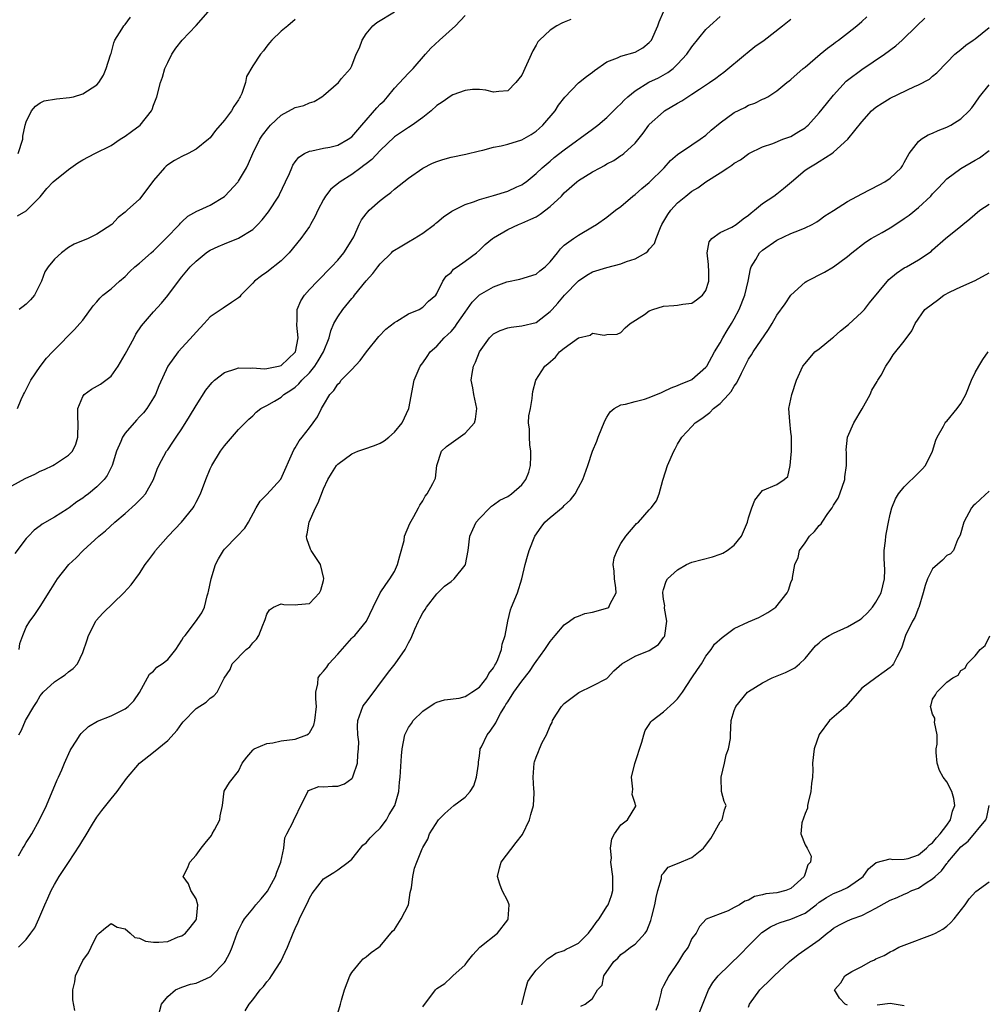
# Model space of a CAD drawing. Units: inches. Extents: x 2553000 to 2556000, y 1524000 to 1527000.
# Drawn here: x 2553336 to 2553473, y 1525531 to 1525670 of the extents above; entities that cross this region are included whole.
import ezdxf

# ---------------------------------------------------------------- set-up
doc = ezdxf.new("R2010")
doc.units = ezdxf.units.IN
doc.header["$MEASUREMENT"] = 0
doc.layers.add('LD25531524_2ft', color=254, linetype='Continuous')

msp = doc.modelspace()

# ---------------------------------------------------------------- linework, layer by layer
at = {"layer": 'LD25531524_2ft'}
for points, elevation in [([(2553335, 1525604.12), (2553336.86, 1525605.14), (2553338.23, 1525605.77), (2553339, 1525606.16), (2553339.6, 1525606.4), (2553340.8, 1525607), (2553341, 1525607.11), (2553343, 1525608.43), (2553343.56, 1525609), (2553344.02, 1525609.98), (2553344.34, 1525611), (2553344.36, 1525613), (2553344.31, 1525613.69), (2553344.34, 1525615), (2553345, 1525616.72), (2553345.19, 1525617), (2553346.26, 1525617.74), (2553347.54, 1525618.46), (2553349, 1525619.57), (2553349.99, 1525621), (2553351, 1525622.68), (2553352.27, 1525625), (2553352.51, 1525625.49), (2553353.32, 1525626.68), (2553355, 1525628.65), (2553356.12, 1525629.88), (2553357, 1525630.95), (2553358.51, 1525633), (2553359, 1525633.62), (2553360.18, 1525635), (2553361, 1525635.83), (2553362.44, 1525637), (2553362.77, 1525637.23), (2553363, 1525637.36), (2553364.12, 1525637.88), (2553365, 1525638.26), (2553367, 1525639.04), (2553369, 1525640.29), (2553369.73, 1525641), (2553370.34, 1525641.66), (2553371.23, 1525642.77), (2553372.69, 1525645), (2553372.8, 1525645.2), (2553373.65, 1525647), (2553374.18, 1525648.18), (2553374.51, 1525649), (2553374.66, 1525649.34), (2553375, 1525649.82), (2553375.5, 1525650.5), (2553376.33, 1525651), (2553377, 1525651.34), (2553377.36, 1525651.36), (2553379, 1525651.73), (2553379.9, 1525651.9), (2553381, 1525652.18), (2553382.48, 1525653), (2553383, 1525653.37), (2553384.43, 1525655), (2553386.54, 1525657.46), (2553387, 1525657.94), (2553387.55, 1525658.45), (2553388.02, 1525659), (2553389, 1525660.21), (2553391, 1525662.35), (2553391.67, 1525663), (2553393.42, 1525665), (2553394.14, 1525665.86), (2553395.37, 1525667), (2553397.63, 1525669), (2553399, 1525670.47)], 8704), ([(2553335.8, 1525642.2), (2553337, 1525642.91), (2553339, 1525644.9), (2553339.96, 1525646.04), (2553340.84, 1525647), (2553343, 1525648.76), (2553344.31, 1525649.69), (2553345, 1525650.11), (2553346.74, 1525651), (2553349, 1525652.11), (2553350.29, 1525653), (2553351, 1525653.46), (2553351.91, 1525654.09), (2553353.1, 1525655), (2553354.72, 1525657), (2553354.81, 1525657.19), (2553355, 1525657.8), (2553355.48, 1525659), (2553356.01, 1525661), (2553356.25, 1525661.75), (2553356.62, 1525663), (2553357, 1525663.85), (2553357.57, 1525665), (2553358.16, 1525665.84), (2553359.03, 1525667), (2553361, 1525669.08), (2553362.7, 1525671)], 8710), ([(2553335.8, 1525615), (2553336.31, 1525616.31), (2553336.66, 1525617), (2553336.79, 1525617.21), (2553337.66, 1525619), (2553339, 1525620.97), (2553339.88, 1525622.12), (2553340.74, 1525623), (2553341, 1525623.31), (2553343.85, 1525626.15), (2553344.61, 1525627), (2553345, 1525627.49), (2553346.49, 1525629.51), (2553347, 1525630.06), (2553347.4, 1525630.6), (2553347.83, 1525631), (2553349, 1525631.92), (2553350.21, 1525633), (2553351, 1525633.67), (2553351.66, 1525634.34), (2553352.37, 1525635), (2553353, 1525635.52), (2553354.65, 1525637), (2553355, 1525637.29), (2553356.74, 1525639), (2553358.67, 1525641), (2553358.82, 1525641.18), (2553359, 1525641.37), (2553359.86, 1525642.14), (2553361.13, 1525642.87), (2553361.47, 1525643), (2553363, 1525643.72), (2553365, 1525644.95), (2553365.06, 1525645), (2553366.93, 1525647), (2553367, 1525647.09), (2553368.13, 1525649), (2553368.42, 1525649.57), (2553369.02, 1525651), (2553370.02, 1525653), (2553370.41, 1525653.59), (2553371.28, 1525654.72), (2553371.54, 1525655), (2553373, 1525656.39), (2553375, 1525657.48), (2553376.21, 1525657.79), (2553377, 1525658.17), (2553377.68, 1525658.32), (2553378.76, 1525659), (2553379, 1525659.17), (2553381.1, 1525661), (2553381.56, 1525661.56), (2553382.81, 1525663), (2553383, 1525663.38), (2553383.63, 1525665), (2553384.08, 1525665.92), (2553384.44, 1525667), (2553385, 1525667.89), (2553385.98, 1525669), (2553386.52, 1525669.48), (2553389, 1525670.97)], 8706), ([(2553335.91, 1525651), (2553336.57, 1525653), (2553336.57, 1525653.43), (2553336.86, 1525655), (2553337, 1525655.49), (2553337.79, 1525657), (2553338.32, 1525657.68), (2553339, 1525658.16), (2553339.58, 1525658.42), (2553341.29, 1525658.71), (2553343.12, 1525658.88), (2553343.69, 1525659), (2553345, 1525659.42), (2553347, 1525660.67), (2553347.29, 1525661), (2553347.93, 1525662.07), (2553348.34, 1525663), (2553348.93, 1525664.93), (2553349, 1525665.11), (2553349.4, 1525666.6), (2553349.56, 1525667), (2553350.55, 1525668.55), (2553350.81, 1525669), (2553351, 1525669.21), (2553351.76, 1525670.24)], 8712), ([(2553335.92, 1525539), (2553337, 1525540.09), (2553337.7, 1525541), (2553338.24, 1525541.76), (2553338.82, 1525543), (2553339.65, 1525545), (2553340.07, 1525545.93), (2553340.53, 1525547), (2553341, 1525547.85), (2553341.69, 1525549), (2553343.01, 1525550.99), (2553344.59, 1525553.41), (2553345, 1525554.14), (2553345.35, 1525554.65), (2553346.38, 1525556.38), (2553347, 1525557.37), (2553347.69, 1525558.31), (2553349, 1525559.97), (2553349.88, 1525561), (2553350.34, 1525561.66), (2553351.19, 1525562.81), (2553353.02, 1525565), (2553355, 1525566.52), (2553357, 1525568.16), (2553358.34, 1525569.66), (2553359, 1525570.6), (2553359.18, 1525570.82), (2553361, 1525572.68), (2553362.43, 1525573.57), (2553363, 1525574.14), (2553363.51, 1525574.49), (2553363.97, 1525575), (2553364.97, 1525576.97), (2553365.8, 1525578.2), (2553366.11, 1525579), (2553368.08, 1525581), (2553368.6, 1525581.4), (2553369, 1525581.96), (2553369.53, 1525582.47), (2553369.88, 1525583), (2553370.43, 1525584.43), (2553370.69, 1525585), (2553370.75, 1525585.26), (2553371, 1525586.01), (2553371.37, 1525586.63), (2553371.96, 1525587), (2553373, 1525587.45), (2553373.38, 1525587.37), (2553375, 1525587.3), (2553375.39, 1525587.39), (2553377, 1525587.5), (2553378.42, 1525589), (2553378.62, 1525589.38), (2553379, 1525590.75), (2553379.06, 1525591.06), (2553378.57, 1525593), (2553377.25, 1525595), (2553377.17, 1525595.17), (2553376.63, 1525596.63), (2553376.59, 1525597), (2553376.68, 1525597.32), (2553376.96, 1525599), (2553377.89, 1525601), (2553378.27, 1525601.73), (2553379, 1525603.71), (2553379.61, 1525605), (2553380.15, 1525605.85), (2553380.84, 1525607), (2553381, 1525607.17), (2553383, 1525608.65), (2553383.85, 1525609), (2553384.7, 1525609.3), (2553386.2, 1525609.8), (2553387, 1525610.11), (2553387.56, 1525610.44), (2553388.23, 1525611), (2553389, 1525611.7), (2553390.09, 1525613), (2553391.06, 1525615), (2553391.8, 1525619), (2553392.64, 1525621), (2553393, 1525621.48), (2553393.62, 1525622.38), (2553394.07, 1525623), (2553395, 1525623.82), (2553396.05, 1525625), (2553396.56, 1525625.44), (2553397, 1525625.87), (2553397.52, 1525626.48), (2553397.86, 1525627), (2553399, 1525628.63), (2553399.99, 1525630.01), (2553401, 1525631.07), (2553403, 1525632.2), (2553404.9, 1525632.9), (2553406.73, 1525633.27), (2553409, 1525633.99), (2553409.55, 1525634.45), (2553410.31, 1525635), (2553411, 1525635.7), (2553412.03, 1525637), (2553412.45, 1525637.55), (2553413, 1525638.05), (2553414.3, 1525639), (2553415, 1525639.49), (2553417, 1525640.66), (2553417.54, 1525641), (2553419, 1525642.01), (2553420.24, 1525643), (2553421, 1525643.54), (2553422.69, 1525645), (2553423, 1525645.22), (2553423.95, 1525646.05), (2553425, 1525646.92), (2553427.09, 1525649), (2553428.01, 1525649.99), (2553429, 1525650.88), (2553431, 1525652.24), (2553432.18, 1525653), (2553433, 1525653.61), (2553433.71, 1525654.29), (2553435, 1525655.32), (2553437, 1525656.77), (2553438.5, 1525657.5), (2553439, 1525657.8), (2553439.91, 1525658.09), (2553441, 1525658.67), (2553441.24, 1525658.76), (2553441.71, 1525659), (2553443, 1525659.84), (2553444.39, 1525661), (2553444.75, 1525661.25), (2553445, 1525661.45), (2553446.73, 1525663), (2553447, 1525663.2), (2553449.1, 1525665), (2553450.14, 1525665.86), (2553451, 1525666.46), (2553451.3, 1525666.7), (2553451.72, 1525667), (2553453, 1525667.97), (2553454.29, 1525669), (2553455, 1525669.64), (2553455.7, 1525670.3)], 8694), ([(2553335.99, 1525569), (2553336.36, 1525569.64), (2553336.93, 1525571), (2553338.1, 1525573), (2553338.46, 1525573.54), (2553339, 1525574.5), (2553339.22, 1525574.78), (2553339.44, 1525575), (2553341, 1525576.46), (2553341.89, 1525577), (2553342.54, 1525577.46), (2553343, 1525577.86), (2553343.66, 1525578.34), (2553344.26, 1525579), (2553345, 1525580.58), (2553345.63, 1525582.37), (2553345.81, 1525583), (2553346.84, 1525585), (2553346.9, 1525585.1), (2553347.84, 1525586.16), (2553350.83, 1525589), (2553351.87, 1525590.13), (2553353, 1525591.75), (2553353.8, 1525593), (2553354.34, 1525593.66), (2553355.18, 1525594.82), (2553355.29, 1525595), (2553357.09, 1525597), (2553358.95, 1525599), (2553360.58, 1525601), (2553360.74, 1525601.26), (2553361, 1525601.81), (2553361.64, 1525603), (2553362.37, 1525605), (2553363, 1525606.53), (2553363.22, 1525607), (2553364.46, 1525609), (2553365, 1525609.75), (2553365.57, 1525610.43), (2553367, 1525612.05), (2553368.47, 1525613.53), (2553369, 1525614.01), (2553369.49, 1525614.51), (2553370.13, 1525615), (2553371, 1525615.45), (2553372.07, 1525616.07), (2553373, 1525616.64), (2553373.4, 1525617), (2553374.39, 1525617.61), (2553375, 1525618.05), (2553375.52, 1525618.48), (2553375.94, 1525619), (2553377, 1525620.06), (2553377.79, 1525621), (2553378.27, 1525621.73), (2553379, 1525623), (2553379.81, 1525625), (2553380.02, 1525625.98), (2553380.47, 1525627), (2553381, 1525627.96), (2553381.72, 1525629), (2553383, 1525630.53), (2553383.22, 1525630.78), (2553383.38, 1525631), (2553385, 1525633.03), (2553385.95, 1525634.05), (2553386.66, 1525635), (2553387, 1525635.43), (2553388.61, 1525637), (2553388.8, 1525637.2), (2553389, 1525637.36), (2553389.83, 1525637.83), (2553391, 1525638.55), (2553391.78, 1525639), (2553393, 1525639.75), (2553394.67, 1525641), (2553394.84, 1525641.16), (2553395, 1525641.27), (2553395.94, 1525642.06), (2553397.13, 1525642.87), (2553399, 1525643.81), (2553400.18, 1525644.18), (2553401, 1525644.5), (2553403, 1525645.08), (2553405, 1525645.7), (2553406.29, 1525646.29), (2553407, 1525646.59), (2553407.25, 1525646.75), (2553407.59, 1525647), (2553409, 1525648.16), (2553409.87, 1525649), (2553411, 1525649.91), (2553411.58, 1525650.42), (2553413, 1525651.54), (2553417, 1525654.43), (2553417.74, 1525655), (2553419, 1525656.07), (2553420.46, 1525657.54), (2553421, 1525658.03), (2553421.46, 1525658.54), (2553421.95, 1525659), (2553423, 1525659.86), (2553424.95, 1525661.05), (2553426.31, 1525661.69), (2553427.59, 1525662.41), (2553428.35, 1525663), (2553429, 1525663.61), (2553430.28, 1525665), (2553431, 1525666.06), (2553433, 1525668.49), (2553433.52, 1525669), (2553435, 1525670.34)], 8698), ([(2553336.05, 1525581), (2553336.13, 1525581.87), (2553336.53, 1525583), (2553337, 1525584.17), (2553337.54, 1525585), (2553338.16, 1525585.84), (2553339, 1525587.11), (2553340.52, 1525589.48), (2553341.44, 1525591), (2553343.04, 1525593), (2553344.06, 1525593.94), (2553345.06, 1525595), (2553347.26, 1525597), (2553348.22, 1525597.78), (2553349.55, 1525599), (2553351, 1525600.23), (2553352.47, 1525601.53), (2553353, 1525602.09), (2553353.47, 1525602.53), (2553353.85, 1525603), (2553355.02, 1525605), (2553355.53, 1525606.47), (2553355.75, 1525607), (2553356.83, 1525609), (2553357, 1525609.2), (2553357.74, 1525610.26), (2553358.19, 1525611), (2553359, 1525612.16), (2553360.09, 1525613.91), (2553361, 1525615.46), (2553362.39, 1525617.61), (2553363, 1525618.36), (2553363.3, 1525618.7), (2553363.63, 1525619), (2553365, 1525620.11), (2553366.6, 1525620.6), (2553367, 1525620.77), (2553368.7, 1525620.7), (2553369, 1525620.74), (2553370.63, 1525620.63), (2553371, 1525620.66), (2553372.63, 1525621), (2553373, 1525621.1), (2553375, 1525622.96), (2553375.04, 1525623.04), (2553375.42, 1525625), (2553375.23, 1525626.76), (2553375.24, 1525627), (2553375.29, 1525627.29), (2553375.29, 1525629), (2553375.78, 1525630.22), (2553376.3, 1525631), (2553377, 1525631.79), (2553378.15, 1525633), (2553380.13, 1525635), (2553381, 1525635.96), (2553381.88, 1525637), (2553383.13, 1525639), (2553383.26, 1525639.26), (2553384.03, 1525641), (2553384.37, 1525641.63), (2553385, 1525642.47), (2553385.24, 1525642.76), (2553385.47, 1525643), (2553387, 1525644.36), (2553387.81, 1525645), (2553388.51, 1525645.49), (2553389, 1525645.95), (2553391, 1525647.5), (2553393, 1525648.92), (2553394.38, 1525649.62), (2553395, 1525649.89), (2553395.84, 1525650.16), (2553397, 1525650.47), (2553399.08, 1525650.92), (2553401, 1525651.4), (2553401.49, 1525651.49), (2553403, 1525651.89), (2553404.07, 1525652.07), (2553405, 1525652.33), (2553407, 1525652.95), (2553408.31, 1525653.69), (2553409, 1525654.15), (2553409.47, 1525654.53), (2553409.97, 1525655), (2553411.69, 1525657), (2553412.19, 1525657.81), (2553413.05, 1525658.95), (2553415, 1525660.98), (2553416.12, 1525661.88), (2553417, 1525662.49), (2553417.28, 1525662.72), (2553419, 1525663.94), (2553420.49, 1525664.49), (2553421, 1525664.75), (2553423, 1525665.3), (2553424.07, 1525665.93), (2553425, 1525666.64), (2553425.17, 1525666.83), (2553425.31, 1525667), (2553426.18, 1525669), (2553426.4, 1525669.6), (2553427, 1525671)], 8700), ([(2553343.89, 1525530.11), (2553343.61, 1525531.61), (2553343.59, 1525533), (2553343.87, 1525534.13), (2553343.99, 1525535), (2553345, 1525537.15), (2553345.8, 1525538.2), (2553346.21, 1525539), (2553347, 1525540.65), (2553347.33, 1525541), (2553348.23, 1525541.77), (2553349, 1525542.36), (2553349.86, 1525541.86), (2553351, 1525541.59), (2553351.69, 1525541), (2553352.37, 1525540.37), (2553353, 1525540.28), (2553353.85, 1525539.85), (2553355, 1525539.72), (2553355.75, 1525539.74), (2553357, 1525539.84), (2553358.46, 1525540.46), (2553359, 1525540.64), (2553359.5, 1525541), (2553360.18, 1525541.82), (2553361, 1525542.9), (2553361.05, 1525543), (2553361.26, 1525545), (2553361, 1525545.82), (2553360.27, 1525547), (2553359.94, 1525547.94), (2553359.21, 1525549), (2553359.81, 1525550.19), (2553360.15, 1525551), (2553361, 1525552.01), (2553361.72, 1525553), (2553362.29, 1525553.71), (2553363.21, 1525554.79), (2553363.3, 1525555), (2553363.6, 1525555.6), (2553364.35, 1525557), (2553364.43, 1525557.57), (2553364.75, 1525559), (2553364.97, 1525561.03), (2553365.73, 1525562.27), (2553367, 1525563.86), (2553367.54, 1525565), (2553368.18, 1525565.82), (2553369, 1525566.8), (2553369.08, 1525566.92), (2553369.21, 1525567), (2553371, 1525567.77), (2553371.86, 1525567.86), (2553373, 1525568.13), (2553375, 1525568.37), (2553376.67, 1525569), (2553376.88, 1525569.12), (2553377, 1525569.26), (2553377.64, 1525570.36), (2553377.78, 1525571), (2553378.03, 1525573), (2553377.92, 1525574.08), (2553377.94, 1525575), (2553378.18, 1525576.18), (2553378.24, 1525577), (2553378.54, 1525577.46), (2553379, 1525577.96), (2553379.46, 1525578.54), (2553379.75, 1525579), (2553381, 1525580.35), (2553383, 1525582.61), (2553383.21, 1525582.79), (2553383.41, 1525583), (2553385.05, 1525585), (2553385.99, 1525587), (2553387, 1525589), (2553387.82, 1525590.18), (2553388.37, 1525591), (2553389, 1525592.03), (2553389.47, 1525593), (2553389.77, 1525594.23), (2553390.38, 1525596.38), (2553390.44, 1525597), (2553391.19, 1525598.81), (2553391.77, 1525599.77), (2553392.43, 1525601), (2553392.6, 1525601.4), (2553393, 1525602.01), (2553393.35, 1525602.65), (2553393.65, 1525603), (2553394.44, 1525604.44), (2553394.73, 1525605), (2553394.79, 1525605.21), (2553395.02, 1525607), (2553395.65, 1525609), (2553396.35, 1525609.65), (2553397, 1525610.15), (2553399, 1525611.56), (2553400.31, 1525613), (2553400.48, 1525613.52), (2553400.67, 1525615), (2553400.23, 1525617), (2553400.07, 1525617.93), (2553399.85, 1525619), (2553399.98, 1525619.98), (2553400.18, 1525621), (2553400.45, 1525621.55), (2553401, 1525623.03), (2553402.44, 1525625), (2553402.72, 1525625.28), (2553403, 1525625.55), (2553403.95, 1525626.05), (2553405, 1525626.4), (2553405.49, 1525626.51), (2553407, 1525626.67), (2553409, 1525627.17), (2553411, 1525628.7), (2553411.26, 1525629), (2553412.1, 1525629.9), (2553413.03, 1525631), (2553414.98, 1525633.02), (2553416.17, 1525633.83), (2553417, 1525634.29), (2553419, 1525634.93), (2553421, 1525635.44), (2553421.76, 1525635.76), (2553423, 1525636.15), (2553424.49, 1525637), (2553424.79, 1525637.21), (2553425, 1525637.48), (2553425.71, 1525638.29), (2553425.96, 1525639), (2553426.58, 1525640.58), (2553426.78, 1525641), (2553427.62, 1525642.38), (2553428.04, 1525643), (2553429, 1525644.03), (2553430.13, 1525645), (2553431, 1525645.68), (2553431.84, 1525646.16), (2553432.96, 1525647), (2553435, 1525648.28), (2553436.06, 1525649), (2553436.65, 1525649.35), (2553437, 1525649.64), (2553437.88, 1525650.12), (2553439.06, 1525651), (2553441, 1525651.96), (2553442.43, 1525652.43), (2553443.86, 1525653), (2553445, 1525653.41), (2553446.12, 1525654.12), (2553447, 1525654.64), (2553447.21, 1525654.79), (2553447.42, 1525655), (2553449, 1525656.74), (2553450, 1525658), (2553451, 1525659.23), (2553452.81, 1525661.19), (2553453, 1525661.35), (2553455, 1525662.87), (2553458.18, 1525665), (2553459.79, 1525666.21), (2553460.7, 1525667), (2553462.76, 1525669), (2553463.91, 1525670.09)], 8692), ([(2553413.9, 1525669.9), (2553413, 1525669.53), (2553412.63, 1525669.37), (2553411.95, 1525669), (2553411, 1525668.42), (2553409.48, 1525667), (2553409.26, 1525666.74), (2553409, 1525666.27), (2553408.53, 1525665.47), (2553407, 1525662.03), (2553406.15, 1525661), (2553405, 1525659.82), (2553403.75, 1525659.75), (2553403, 1525659.65), (2553401.94, 1525659.94), (2553401, 1525660.02), (2553400.04, 1525660.04), (2553399, 1525659.89), (2553397.27, 1525659.27), (2553397, 1525659.15), (2553395.75, 1525658.25), (2553395, 1525657.77), (2553394.2, 1525657), (2553393, 1525656.06), (2553391.53, 1525655), (2553391, 1525654.69), (2553389, 1525653.37), (2553387, 1525651.41), (2553385.83, 1525650.17), (2553385, 1525649.54), (2553384.7, 1525649.3), (2553384.25, 1525649), (2553383, 1525648.04), (2553381.33, 1525647), (2553380.05, 1525645.95), (2553379.29, 1525645), (2553379, 1525644.53), (2553378.19, 1525643), (2553377.83, 1525642.17), (2553377.18, 1525641), (2553377, 1525640.7), (2553375.82, 1525639), (2553374.14, 1525637), (2553373, 1525635.86), (2553371, 1525634.27), (2553370.25, 1525633.75), (2553369.25, 1525633), (2553369, 1525632.71), (2553367.32, 1525631), (2553367.2, 1525630.8), (2553367, 1525630.63), (2553365.99, 1525629.99), (2553364.84, 1525629.16), (2553363, 1525627.94), (2553362.13, 1525627), (2553361, 1525625.81), (2553360.65, 1525625.35), (2553358.49, 1525623), (2553357.03, 1525621), (2553355.77, 1525618.23), (2553355.27, 1525617), (2553355, 1525616.52), (2553354.08, 1525615), (2553353.58, 1525614.42), (2553353, 1525613.83), (2553352.6, 1525613.4), (2553351, 1525611.56), (2553350.61, 1525611), (2553350.37, 1525610.37), (2553349.76, 1525609), (2553349.17, 1525607), (2553348.45, 1525605.55), (2553348.02, 1525605), (2553347, 1525603.98), (2553345.81, 1525603), (2553345.35, 1525602.65), (2553345, 1525602.36), (2553344.16, 1525601.84), (2553343.08, 1525601), (2553342.83, 1525600.83), (2553341, 1525599.69), (2553339.3, 1525598.7), (2553339, 1525598.45), (2553338.14, 1525597.86), (2553337.35, 1525597), (2553337, 1525596.66), (2553335.43, 1525594.57)], 8702), ([(2553335.93, 1525551.93), (2553336.54, 1525553), (2553336.73, 1525553.27), (2553337, 1525553.78), (2553337.5, 1525554.5), (2553337.8, 1525555), (2553338.92, 1525557), (2553339.87, 1525559), (2553341.39, 1525562.61), (2553341.58, 1525563), (2553342.05, 1525564.05), (2553342.45, 1525565), (2553343.23, 1525566.77), (2553343.37, 1525567), (2553344.1, 1525568.1), (2553344.66, 1525569), (2553344.81, 1525569.19), (2553345.84, 1525570.16), (2553347.11, 1525570.89), (2553349, 1525571.65), (2553351, 1525572.66), (2553351.44, 1525573), (2553352.21, 1525573.79), (2553353.03, 1525574.97), (2553354.45, 1525577.55), (2553355, 1525577.97), (2553355.49, 1525578.51), (2553356.22, 1525579), (2553357, 1525579.62), (2553358.16, 1525581), (2553359, 1525582.34), (2553359.24, 1525582.76), (2553359.45, 1525583), (2553360.92, 1525584.92), (2553361.82, 1525586.18), (2553362.2, 1525587), (2553362.58, 1525588.58), (2553362.72, 1525589), (2553362.78, 1525589.22), (2553363.12, 1525591), (2553363.73, 1525593), (2553364.18, 1525593.82), (2553364.86, 1525595), (2553365, 1525595.16), (2553366.81, 1525597), (2553367.88, 1525598.12), (2553368.4, 1525599), (2553369.5, 1525601), (2553370.06, 1525601.94), (2553371, 1525602.91), (2553372.96, 1525605.04), (2553374.8, 1525609.2), (2553375, 1525609.49), (2553375.56, 1525610.44), (2553376.01, 1525611), (2553377, 1525612.31), (2553377.56, 1525613), (2553378.15, 1525613.85), (2553378.73, 1525615), (2553379, 1525615.48), (2553379.91, 1525617), (2553380.45, 1525617.55), (2553381, 1525618.47), (2553381.29, 1525618.71), (2553381.48, 1525619), (2553383, 1525620.54), (2553384.19, 1525621.81), (2553385.09, 1525623), (2553386.83, 1525625.17), (2553387.79, 1525626.21), (2553389, 1525627.16), (2553389.34, 1525627.34), (2553391, 1525628.36), (2553392.5, 1525629), (2553393, 1525629.3), (2553393.84, 1525630.16), (2553394.85, 1525631), (2553395, 1525631.23), (2553395.85, 1525633), (2553396.3, 1525633.7), (2553397, 1525634.22), (2553397.33, 1525634.67), (2553397.88, 1525635), (2553399, 1525635.8), (2553400.6, 1525637), (2553401, 1525637.35), (2553401.82, 1525638.18), (2553402.84, 1525639), (2553403, 1525639.11), (2553405, 1525640.28), (2553406.52, 1525641), (2553407, 1525641.18), (2553408.27, 1525641.73), (2553409, 1525642.08), (2553409.58, 1525642.42), (2553411, 1525643.51), (2553412.58, 1525645), (2553413, 1525645.44), (2553414.76, 1525647), (2553415, 1525647.19), (2553417, 1525648.4), (2553418.06, 1525649), (2553418.67, 1525649.33), (2553419, 1525649.54), (2553419.98, 1525650.02), (2553421, 1525650.73), (2553421.17, 1525650.83), (2553421.38, 1525651), (2553423, 1525652.46), (2553424.13, 1525653.87), (2553424.93, 1525655), (2553425, 1525655.07), (2553427, 1525656.89), (2553427.15, 1525657), (2553429, 1525658.08), (2553429.59, 1525658.41), (2553430.45, 1525659), (2553431, 1525659.35), (2553432.07, 1525660.07), (2553433.5, 1525661), (2553434.39, 1525661.61), (2553435, 1525662.08), (2553435.54, 1525662.46), (2553438.56, 1525665), (2553438.79, 1525665.21), (2553439.91, 1525666.09), (2553441.21, 1525667), (2553443.81, 1525669), (2553445, 1525669.95)], 8696), ([(2553375, 1525669.89), (2553373.96, 1525669), (2553373, 1525668.25), (2553371.69, 1525667), (2553371.37, 1525666.63), (2553371, 1525666.15), (2553370.51, 1525665.49), (2553370.12, 1525665), (2553369, 1525663.39), (2553368.15, 1525661.85), (2553368.01, 1525661), (2553367.48, 1525659.48), (2553367.25, 1525659), (2553367.15, 1525658.85), (2553367, 1525658.58), (2553366.35, 1525657.65), (2553365.99, 1525657), (2553365, 1525655.7), (2553363.77, 1525654.23), (2553363, 1525653.2), (2553362.78, 1525653), (2553361, 1525651.61), (2553359.91, 1525651), (2553359, 1525650.57), (2553357.98, 1525650.02), (2553357, 1525649.39), (2553356.77, 1525649.23), (2553356.53, 1525649), (2553355, 1525647.21), (2553353.35, 1525645), (2553353, 1525644.55), (2553351.3, 1525643), (2553351.13, 1525642.87), (2553351, 1525642.72), (2553350.01, 1525641.99), (2553349.1, 1525641), (2553347, 1525639.62), (2553345.77, 1525639), (2553343.81, 1525638.19), (2553343, 1525637.75), (2553342.01, 1525637), (2553341, 1525636.1), (2553340.11, 1525635), (2553339.68, 1525634.32), (2553339.2, 1525633), (2553339, 1525632.59), (2553338.18, 1525631), (2553337.65, 1525630.35), (2553337, 1525629.76), (2553336.59, 1525629.41), (2553336.02, 1525629)], 8708), ([(2553355.61, 1525529), (2553356.14, 1525531), (2553357, 1525532.05), (2553358.12, 1525533), (2553359, 1525533.36), (2553360.2, 1525533.8), (2553361, 1525533.94), (2553363, 1525534.84), (2553363.1, 1525534.9), (2553363.2, 1525535), (2553365, 1525536.85), (2553365.11, 1525537), (2553365.77, 1525538.23), (2553366.09, 1525539), (2553366.82, 1525541), (2553367, 1525541.41), (2553367.54, 1525542.46), (2553367.85, 1525543), (2553369, 1525544.45), (2553369.46, 1525545), (2553370.18, 1525545.82), (2553371.09, 1525546.91), (2553372.21, 1525549), (2553372.41, 1525549.59), (2553372.96, 1525551), (2553373.4, 1525553), (2553373.56, 1525554.44), (2553373.83, 1525555), (2553374.71, 1525556.71), (2553374.83, 1525557), (2553375, 1525557.32), (2553375.8, 1525559), (2553376.66, 1525560.66), (2553376.8, 1525561), (2553376.87, 1525561.13), (2553378.33, 1525561.67), (2553379, 1525561.64), (2553380.27, 1525561.73), (2553381, 1525561.76), (2553381.95, 1525562.05), (2553383, 1525562.81), (2553383.1, 1525562.9), (2553383.18, 1525563.18), (2553383.82, 1525565), (2553383.86, 1525566.14), (2553383.95, 1525567), (2553383.97, 1525567.97), (2553383.83, 1525569), (2553383.78, 1525570.22), (2553383.83, 1525571), (2553384.33, 1525572.33), (2553384.55, 1525573), (2553384.73, 1525573.27), (2553385, 1525573.61), (2553388.16, 1525577.84), (2553389.1, 1525579), (2553390.54, 1525581), (2553391, 1525581.98), (2553391.37, 1525582.63), (2553391.88, 1525583.88), (2553392.42, 1525585), (2553392.62, 1525585.38), (2553393, 1525586.2), (2553393.34, 1525586.66), (2553393.53, 1525587), (2553395, 1525588.89), (2553396.06, 1525589.94), (2553397, 1525590.6), (2553397.43, 1525591), (2553399, 1525592.92), (2553399.04, 1525593), (2553399.43, 1525595), (2553399.68, 1525597), (2553400.06, 1525597.94), (2553400.57, 1525599), (2553401, 1525599.5), (2553402.46, 1525601), (2553402.74, 1525601.26), (2553403, 1525601.41), (2553403.9, 1525602.1), (2553405, 1525602.62), (2553405.54, 1525603), (2553407, 1525604.24), (2553407.58, 1525605), (2553407.98, 1525606.02), (2553408.21, 1525607), (2553408.28, 1525608.28), (2553408.28, 1525609), (2553408.12, 1525609.88), (2553408.07, 1525611), (2553408.1, 1525612.1), (2553407.96, 1525613), (2553408.01, 1525613.99), (2553408.2, 1525615), (2553408.45, 1525616.45), (2553408.5, 1525617), (2553408.56, 1525617.44), (2553408.96, 1525619), (2553410.23, 1525621), (2553410.66, 1525621.34), (2553411.73, 1525622.27), (2553412.32, 1525623), (2553413, 1525623.55), (2553415, 1525624.97), (2553416.63, 1525625.37), (2553417, 1525625.63), (2553418.64, 1525625.36), (2553419, 1525625.45), (2553420.48, 1525625.52), (2553421, 1525625.73), (2553421.6, 1525626.4), (2553422.28, 1525627), (2553424.3, 1525628.3), (2553425, 1525628.8), (2553425.49, 1525629), (2553427, 1525629.46), (2553428.45, 1525629.55), (2553429, 1525629.62), (2553429.75, 1525629.75), (2553431, 1525629.88), (2553431.66, 1525630.34), (2553432.52, 1525631), (2553433, 1525631.68), (2553433.42, 1525633), (2553433.39, 1525634.61), (2553433.36, 1525635), (2553433.36, 1525635.36), (2553433.16, 1525637), (2553433.46, 1525638.54), (2553433.82, 1525639), (2553435, 1525639.86), (2553436.63, 1525640.63), (2553437.24, 1525641), (2553438.23, 1525641.77), (2553439, 1525642.31), (2553439.37, 1525642.63), (2553439.86, 1525643), (2553441, 1525643.94), (2553442.58, 1525645), (2553443, 1525645.3), (2553443.96, 1525646.04), (2553445.06, 1525647), (2553447, 1525648.63), (2553447.53, 1525649), (2553448.48, 1525649.52), (2553449, 1525649.88), (2553450.77, 1525651), (2553451, 1525651.17), (2553453.04, 1525653), (2553455, 1525655.49), (2553456.35, 1525657), (2553457, 1525657.55), (2553457.88, 1525658.12), (2553459, 1525658.82), (2553462.44, 1525660.44), (2553463, 1525660.68), (2553464.53, 1525661.47), (2553465, 1525661.9), (2553465.61, 1525662.39), (2553467, 1525663.83), (2553468.15, 1525665), (2553469, 1525665.69), (2553469.7, 1525666.3), (2553470.71, 1525667), (2553471, 1525667.19), (2553473, 1525668.76)], 8690), ([(2553367.96, 1525530.04), (2553368.49, 1525531), (2553369, 1525531.57), (2553370.05, 1525533), (2553370.52, 1525533.48), (2553371, 1525534.11), (2553371.41, 1525534.59), (2553371.65, 1525535), (2553372.99, 1525537), (2553373.92, 1525539), (2553374.7, 1525541), (2553375, 1525541.67), (2553375.43, 1525542.57), (2553375.6, 1525543), (2553376.12, 1525544.12), (2553376.72, 1525545.28), (2553377, 1525545.92), (2553377.42, 1525546.58), (2553379, 1525548.68), (2553380.45, 1525549.55), (2553381, 1525549.92), (2553382.46, 1525551), (2553383, 1525551.44), (2553384.2, 1525553), (2553384.57, 1525553.43), (2553385, 1525553.72), (2553385.57, 1525554.43), (2553386.13, 1525555), (2553387, 1525555.83), (2553387.89, 1525557), (2553388.28, 1525557.72), (2553389.05, 1525559), (2553389.62, 1525561), (2553389.72, 1525562.28), (2553389.84, 1525563), (2553390.01, 1525566.01), (2553390.1, 1525567), (2553390.48, 1525569), (2553391, 1525570.02), (2553391.4, 1525570.6), (2553391.65, 1525571), (2553393, 1525572.34), (2553394.62, 1525573.38), (2553395, 1525573.61), (2553396.1, 1525573.9), (2553398.16, 1525574.16), (2553399, 1525574.38), (2553399.36, 1525574.64), (2553399.96, 1525575), (2553401, 1525575.72), (2553402.04, 1525577), (2553402.36, 1525577.64), (2553403, 1525578.42), (2553403.2, 1525578.8), (2553403.34, 1525579), (2553403.63, 1525579.63), (2553404.14, 1525581), (2553404.24, 1525581.76), (2553404.64, 1525583), (2553405.02, 1525585), (2553405.39, 1525586.61), (2553405.56, 1525587), (2553406.37, 1525589), (2553407.02, 1525591), (2553407.47, 1525593), (2553407.8, 1525594.2), (2553408.04, 1525595), (2553408.84, 1525597), (2553409.71, 1525598.29), (2553410.25, 1525599), (2553411, 1525599.65), (2553412.84, 1525601.16), (2553413, 1525601.34), (2553413.85, 1525602.15), (2553414.54, 1525603), (2553415, 1525603.9), (2553415.61, 1525605), (2553416.34, 1525607), (2553416.98, 1525609), (2553417.6, 1525610.4), (2553417.76, 1525611), (2553418.72, 1525613.28), (2553419, 1525613.79), (2553419.47, 1525614.53), (2553420.05, 1525615), (2553421, 1525615.56), (2553421.62, 1525615.62), (2553423, 1525616.01), (2553424.34, 1525616.34), (2553425, 1525616.57), (2553426.71, 1525617.29), (2553427, 1525617.4), (2553428.07, 1525617.93), (2553429, 1525618.26), (2553429.5, 1525618.5), (2553430.81, 1525619), (2553431, 1525619.11), (2553433, 1525620.84), (2553433.1, 1525621), (2553434.2, 1525623), (2553435, 1525624.28), (2553435.38, 1525625), (2553435.98, 1525626.02), (2553436.62, 1525627), (2553437, 1525627.66), (2553437.7, 1525629), (2553438.48, 1525631), (2553438.97, 1525632.98), (2553439.28, 1525634.72), (2553439.4, 1525635), (2553440.04, 1525636.04), (2553440.57, 1525637), (2553441, 1525637.36), (2553443, 1525638.78), (2553445, 1525639.72), (2553446.2, 1525640.2), (2553447, 1525640.49), (2553448, 1525641), (2553448.63, 1525641.37), (2553449, 1525641.6), (2553449.8, 1525642.2), (2553451.02, 1525642.98), (2553453, 1525644.21), (2553455, 1525645.3), (2553457.44, 1525646.56), (2553458.25, 1525647), (2553459, 1525647.5), (2553460.54, 1525649), (2553460.73, 1525649.27), (2553461, 1525649.72), (2553461.43, 1525650.57), (2553461.7, 1525651), (2553463, 1525652.7), (2553463.37, 1525653), (2553464.37, 1525653.63), (2553465, 1525653.87), (2553465.76, 1525654.24), (2553467, 1525654.71), (2553467.55, 1525655), (2553469, 1525655.87), (2553470.14, 1525657), (2553470.54, 1525657.46), (2553471, 1525658.08), (2553471.61, 1525659), (2553473, 1525660.71)], 8688), ([(2553381, 1525529.73), (2553381.4, 1525531), (2553381.54, 1525531.54), (2553381.96, 1525533), (2553382.72, 1525535), (2553383, 1525535.45), (2553384.25, 1525537), (2553384.62, 1525537.38), (2553385, 1525537.65), (2553385.75, 1525538.25), (2553386.81, 1525539), (2553387, 1525539.17), (2553388.74, 1525541.26), (2553389, 1525541.5), (2553389.98, 1525543), (2553390.99, 1525545.01), (2553391.25, 1525546.75), (2553391.41, 1525547.41), (2553391.59, 1525549), (2553391.85, 1525550.15), (2553392.16, 1525551), (2553392.91, 1525552.91), (2553393, 1525553.1), (2553393.74, 1525554.26), (2553393.97, 1525555), (2553395.23, 1525557), (2553396.11, 1525557.89), (2553397.39, 1525559), (2553399, 1525560.2), (2553399.71, 1525561), (2553400.22, 1525561.78), (2553400.62, 1525563), (2553400.86, 1525564.86), (2553400.87, 1525565), (2553400.86, 1525565.14), (2553401, 1525566.04), (2553401.1, 1525566.9), (2553401.14, 1525567), (2553401.3, 1525567.3), (2553402.11, 1525569), (2553402.52, 1525569.48), (2553403.31, 1525570.69), (2553403.45, 1525571), (2553403.97, 1525571.97), (2553404.59, 1525573), (2553404.76, 1525573.24), (2553405, 1525573.63), (2553405.89, 1525575), (2553407, 1525576.56), (2553408.07, 1525577.93), (2553408.81, 1525579), (2553409, 1525579.31), (2553410.26, 1525581), (2553410.54, 1525581.46), (2553411, 1525582.13), (2553411.71, 1525583), (2553413, 1525584.5), (2553413.72, 1525585), (2553414.45, 1525585.55), (2553415, 1525585.73), (2553415.89, 1525586.11), (2553417, 1525586.29), (2553419.12, 1525586.88), (2553419.29, 1525587), (2553419.46, 1525587.46), (2553420.33, 1525589), (2553420.26, 1525589.74), (2553420.06, 1525591), (2553420.05, 1525592.05), (2553419.91, 1525593), (2553420.03, 1525593.97), (2553420.45, 1525595), (2553421, 1525595.97), (2553421.7, 1525597), (2553423, 1525598.58), (2553423.2, 1525598.8), (2553423.48, 1525599), (2553425, 1525600.71), (2553425.28, 1525601), (2553426, 1525602), (2553426.4, 1525603), (2553426.9, 1525604.9), (2553426.97, 1525605.03), (2553427.56, 1525607), (2553428.44, 1525609), (2553428.65, 1525609.35), (2553429, 1525609.99), (2553429.58, 1525611), (2553431, 1525612.46), (2553431.45, 1525613), (2553432.39, 1525613.61), (2553433, 1525614.04), (2553433.55, 1525614.45), (2553434.06, 1525615), (2553435, 1525615.74), (2553436.18, 1525617), (2553436.56, 1525617.44), (2553437, 1525618.18), (2553437.37, 1525618.63), (2553438.01, 1525620.01), (2553439, 1525621.98), (2553439.41, 1525622.59), (2553439.64, 1525623), (2553441.84, 1525626.16), (2553442.36, 1525627), (2553443, 1525628.2), (2553444.2, 1525629.8), (2553445, 1525631.02), (2553447, 1525632.84), (2553447.25, 1525633), (2553449.75, 1525634.25), (2553451, 1525635.01), (2553453, 1525636.48), (2553453.58, 1525637), (2553455.52, 1525638.48), (2553456.33, 1525639), (2553457.87, 1525639.87), (2553459, 1525640.53), (2553460.49, 1525641.51), (2553461, 1525641.81), (2553461.68, 1525642.32), (2553463, 1525643.38), (2553464.73, 1525645), (2553465, 1525645.32), (2553465.83, 1525646.17), (2553467, 1525647.42), (2553469, 1525648.89), (2553471, 1525650.05), (2553471.62, 1525650.38), (2553473, 1525651.43)], 8686), ([(2553393, 1525530.61), (2553394.8, 1525533), (2553395, 1525533.18), (2553396.12, 1525533.88), (2553397, 1525534.72), (2553397.26, 1525535), (2553399, 1525536.54), (2553399.33, 1525537), (2553400.07, 1525537.93), (2553401.08, 1525539), (2553403.56, 1525541), (2553405, 1525542.87), (2553405.07, 1525543), (2553405.19, 1525545), (2553405, 1525545.49), (2553404.21, 1525547), (2553403.9, 1525547.9), (2553403.57, 1525549), (2553403.85, 1525550.15), (2553404.1, 1525551), (2553406.19, 1525553.81), (2553407.09, 1525554.91), (2553408.06, 1525557), (2553408.25, 1525557.75), (2553408.65, 1525559), (2553408.76, 1525560.76), (2553408.75, 1525561), (2553408.7, 1525561.3), (2553408.58, 1525563), (2553408.73, 1525565), (2553408.81, 1525565.19), (2553409, 1525565.83), (2553409.37, 1525566.63), (2553409.49, 1525567), (2553409.89, 1525567.89), (2553410.46, 1525569), (2553411, 1525570.27), (2553411.27, 1525570.73), (2553411.35, 1525571), (2553411.91, 1525571.91), (2553412.6, 1525573), (2553413, 1525573.4), (2553415.05, 1525574.95), (2553417, 1525575.89), (2553419, 1525576.93), (2553419.09, 1525577), (2553419.97, 1525578.03), (2553421.14, 1525579), (2553423, 1525580.08), (2553425, 1525580.89), (2553426.28, 1525581.72), (2553427, 1525582.69), (2553427.13, 1525582.87), (2553427.17, 1525583), (2553427.45, 1525585), (2553427.16, 1525586.84), (2553427.16, 1525587), (2553427.17, 1525587.17), (2553427, 1525588.13), (2553426.89, 1525589), (2553426.89, 1525589.11), (2553427, 1525589.5), (2553427.36, 1525590.64), (2553427.57, 1525591), (2553429, 1525592.27), (2553430.23, 1525593), (2553431, 1525593.34), (2553433.91, 1525594.09), (2553435, 1525594.45), (2553435.37, 1525594.63), (2553435.97, 1525595), (2553437, 1525595.76), (2553438.03, 1525597), (2553438.86, 1525599), (2553439, 1525599.58), (2553439.49, 1525601), (2553439.9, 1525602.1), (2553440.62, 1525603), (2553441, 1525603.45), (2553443, 1525604.28), (2553444.03, 1525605), (2553444.56, 1525605.44), (2553444.89, 1525607), (2553445, 1525608.02), (2553445.05, 1525609), (2553445.06, 1525611.06), (2553445, 1525611.7), (2553444.82, 1525613.18), (2553444.71, 1525615), (2553445.1, 1525617), (2553445.79, 1525619), (2553446.69, 1525621), (2553447, 1525621.39), (2553448.38, 1525623), (2553449, 1525623.45), (2553450.85, 1525625), (2553451, 1525625.11), (2553452.01, 1525625.99), (2553453.13, 1525626.87), (2553455, 1525628.61), (2553455.37, 1525629), (2553456.09, 1525629.91), (2553458.8, 1525633.2), (2553459.89, 1525634.11), (2553461, 1525634.86), (2553461.29, 1525635), (2553463, 1525636.01), (2553464.81, 1525637.19), (2553465, 1525637.39), (2553466.79, 1525639), (2553469, 1525640.73), (2553469.28, 1525641), (2553470.23, 1525641.77), (2553471.67, 1525643), (2553473, 1525643.85)], 8684), ([(2553407, 1525530.9), (2553407.06, 1525531.06), (2553407.51, 1525533), (2553407.83, 1525534.17), (2553408.39, 1525535), (2553409, 1525535.77), (2553410.26, 1525537), (2553410.62, 1525537.38), (2553411, 1525537.61), (2553411.82, 1525538.18), (2553413, 1525538.56), (2553413.28, 1525538.72), (2553413.86, 1525539), (2553415, 1525539.61), (2553416.41, 1525541), (2553416.66, 1525541.34), (2553417, 1525541.76), (2553417.49, 1525542.51), (2553417.94, 1525543), (2553419, 1525544.76), (2553419.18, 1525545), (2553419.67, 1525546.33), (2553419.87, 1525547), (2553419.83, 1525547.83), (2553419.84, 1525549), (2553419.58, 1525551), (2553419.64, 1525551.64), (2553419.54, 1525553), (2553419.69, 1525554.31), (2553420.09, 1525555), (2553421, 1525556.27), (2553421.9, 1525557), (2553423.08, 1525558.92), (2553423.09, 1525559), (2553423.05, 1525559.05), (2553423, 1525559.3), (2553422.56, 1525560.56), (2553422.67, 1525561.33), (2553422.47, 1525563), (2553422.94, 1525564.94), (2553423.96, 1525567.96), (2553424.23, 1525569), (2553424.41, 1525569.59), (2553425, 1525570.46), (2553425.2, 1525570.8), (2553425.38, 1525571), (2553427, 1525572.24), (2553428.48, 1525573.52), (2553429, 1525574.04), (2553429.69, 1525575), (2553431.01, 1525577), (2553431.82, 1525578.18), (2553432.35, 1525579), (2553433, 1525580.06), (2553433.74, 1525581), (2553434.22, 1525581.78), (2553435.27, 1525582.73), (2553435.67, 1525583), (2553437, 1525583.99), (2553439, 1525584.93), (2553440.46, 1525585.54), (2553441, 1525585.81), (2553441.74, 1525586.26), (2553442.86, 1525587), (2553444.48, 1525589), (2553444.63, 1525589.37), (2553445, 1525590.48), (2553445.2, 1525591), (2553445.19, 1525591.19), (2553445.53, 1525593), (2553446, 1525594), (2553446.19, 1525595), (2553447, 1525596.07), (2553447.63, 1525597), (2553448.34, 1525597.66), (2553449, 1525598.51), (2553449.25, 1525598.75), (2553449.39, 1525599), (2553450.21, 1525600.21), (2553450.79, 1525601), (2553451, 1525601.37), (2553451.64, 1525602.36), (2553451.91, 1525603), (2553452.59, 1525605), (2553452.61, 1525605.39), (2553452.83, 1525607), (2553452.83, 1525608.83), (2553452.79, 1525609.21), (2553452.96, 1525611), (2553453.85, 1525613), (2553455.04, 1525614.96), (2553456.19, 1525617), (2553456.4, 1525617.6), (2553457.15, 1525618.85), (2553457.27, 1525619), (2553457.71, 1525619.71), (2553458.4, 1525621), (2553459, 1525621.89), (2553459.41, 1525622.59), (2553461, 1525624.54), (2553462.04, 1525625.96), (2553462.52, 1525627), (2553463.9, 1525629), (2553465, 1525629.81), (2553465.7, 1525630.3), (2553466.57, 1525631), (2553467.46, 1525631.46), (2553469, 1525632.2), (2553471, 1525633.09), (2553473, 1525634.17)], 8682), ([(2553415.31, 1525530.69), (2553415.96, 1525531), (2553417, 1525531.76), (2553417.69, 1525533), (2553418.33, 1525533.67), (2553418.59, 1525535), (2553419.98, 1525537), (2553420.53, 1525537.47), (2553421, 1525537.99), (2553421.6, 1525538.4), (2553422.36, 1525539), (2553423, 1525539.44), (2553424.39, 1525541), (2553424.66, 1525541.33), (2553425.23, 1525542.77), (2553425.35, 1525543.35), (2553425.78, 1525545), (2553425.95, 1525546.05), (2553426.2, 1525547), (2553426.71, 1525548.71), (2553426.74, 1525549), (2553426.78, 1525549.22), (2553427, 1525549.47), (2553427.67, 1525550.33), (2553429, 1525550.83), (2553431, 1525551.66), (2553432.63, 1525553), (2553432.8, 1525553.2), (2553433.66, 1525554.34), (2553434.07, 1525555), (2553435, 1525556.72), (2553435.28, 1525557), (2553435.61, 1525558.39), (2553435.83, 1525559), (2553435.56, 1525559.56), (2553435.18, 1525561), (2553435.15, 1525562.85), (2553435.12, 1525563), (2553435.61, 1525565), (2553435.84, 1525566.16), (2553436.17, 1525567), (2553436.48, 1525568.48), (2553436.47, 1525569), (2553436.55, 1525571), (2553437, 1525572.4), (2553437.22, 1525573), (2553438.87, 1525575), (2553439, 1525575.11), (2553441, 1525576.33), (2553442.34, 1525577), (2553444.23, 1525577.77), (2553445.55, 1525578.44), (2553446.21, 1525579), (2553447, 1525579.73), (2553448.02, 1525581), (2553448.48, 1525581.52), (2553449, 1525581.96), (2553449.53, 1525582.47), (2553450.37, 1525583), (2553451, 1525583.33), (2553453, 1525584.22), (2553454.75, 1525585.25), (2553455, 1525585.44), (2553455.82, 1525586.18), (2553456.5, 1525587), (2553457, 1525587.71), (2553457.75, 1525589), (2553458.22, 1525591), (2553458.26, 1525592.26), (2553458.13, 1525593.87), (2553458.17, 1525595), (2553458.36, 1525596.36), (2553458.4, 1525597), (2553458.47, 1525597.53), (2553458.76, 1525599), (2553459, 1525600.1), (2553459.23, 1525601), (2553459.73, 1525602.27), (2553460.17, 1525603), (2553461, 1525603.99), (2553463, 1525605.93), (2553463.52, 1525606.48), (2553463.98, 1525607), (2553464.98, 1525609), (2553465.45, 1525610.55), (2553465.62, 1525611), (2553466.53, 1525612.53), (2553466.78, 1525613), (2553466.88, 1525613.12), (2553467, 1525613.23), (2553468.47, 1525615), (2553469, 1525615.73), (2553469.68, 1525617), (2553470.48, 1525619), (2553471, 1525620.11), (2553471.5, 1525621), (2553472.08, 1525621.92), (2553472.84, 1525623)], 8680), ([(2553473, 1525603.35), (2553471.76, 1525602.24), (2553471, 1525601.53), (2553470.73, 1525601.27), (2553470.48, 1525601), (2553469.39, 1525599), (2553468.86, 1525597.14), (2553468.5, 1525596.5), (2553467.92, 1525595), (2553467.5, 1525594.5), (2553467, 1525594.26), (2553466.38, 1525593.62), (2553465.67, 1525593), (2553465, 1525592.38), (2553464.29, 1525591), (2553463.96, 1525590.04), (2553463.67, 1525589), (2553463.04, 1525586.96), (2553463, 1525586.89), (2553462.47, 1525585.53), (2553462.14, 1525585), (2553461.15, 1525583), (2553460.64, 1525581.36), (2553460.51, 1525581), (2553459.96, 1525579.96), (2553459.49, 1525579), (2553459.26, 1525578.74), (2553459, 1525578.47), (2553458.13, 1525577.87), (2553457, 1525577.01), (2553455, 1525575.57), (2553452.75, 1525573), (2553450.45, 1525571), (2553448.97, 1525569.03), (2553448.27, 1525567), (2553448.04, 1525565), (2553448.06, 1525564.06), (2553448.02, 1525563), (2553447.89, 1525562.11), (2553447.81, 1525561), (2553447.42, 1525559.42), (2553447.35, 1525559), (2553447.35, 1525558.65), (2553447, 1525557.86), (2553446.55, 1525556.55), (2553446.39, 1525555), (2553447, 1525553.47), (2553447.28, 1525553), (2553447.86, 1525551.86), (2553447.73, 1525551), (2553447.36, 1525550.64), (2553447, 1525549.4), (2553446.84, 1525549), (2553445, 1525547.31), (2553444.28, 1525547), (2553443, 1525546.71), (2553441.46, 1525546.54), (2553441, 1525546.4), (2553439.84, 1525546.16), (2553439, 1525545.66), (2553438.49, 1525545.51), (2553437.72, 1525545), (2553437, 1525544.6), (2553436.13, 1525544.13), (2553435, 1525543.74), (2553433.01, 1525542.99), (2553432.06, 1525541.94), (2553431.61, 1525541), (2553431, 1525540.24), (2553430.47, 1525539), (2553429.83, 1525538.17), (2553429.14, 1525537), (2553427.73, 1525535), (2553427, 1525533.59), (2553426.79, 1525533.21), (2553426.7, 1525533), (2553426.66, 1525532.66), (2553426.24, 1525531), (2553425.91, 1525530.09)], 8678), ([(2553431.77, 1525529), (2553433.36, 1525533), (2553433.96, 1525534.04), (2553434.7, 1525535), (2553437.94, 1525538.06), (2553439, 1525539.22), (2553440.89, 1525541.11), (2553442.11, 1525541.89), (2553443, 1525542.32), (2553443.48, 1525542.52), (2553445, 1525542.96), (2553447, 1525543.8), (2553448.57, 1525545), (2553449, 1525545.36), (2553449.99, 1525546.01), (2553451, 1525546.61), (2553452.08, 1525547), (2553453, 1525547.44), (2553454.52, 1525548.52), (2553455, 1525548.84), (2553455.18, 1525549), (2553455.94, 1525550.06), (2553457.01, 1525550.99), (2553459, 1525551.47), (2553459.38, 1525551.38), (2553461, 1525551.42), (2553461.55, 1525551.55), (2553463, 1525552.07), (2553464.14, 1525553), (2553464.54, 1525553.46), (2553465, 1525553.74), (2553465.54, 1525554.46), (2553466.07, 1525555), (2553467, 1525556.23), (2553467.54, 1525557), (2553467.81, 1525558.19), (2553468.13, 1525559), (2553467.98, 1525559.98), (2553467.7, 1525561), (2553467, 1525562.33), (2553466.48, 1525563), (2553465.95, 1525563.95), (2553465.63, 1525565), (2553465.51, 1525566.49), (2553465.5, 1525567), (2553465.65, 1525567.65), (2553465.63, 1525569), (2553465.24, 1525570.76), (2553465.3, 1525571), (2553465.32, 1525571.32), (2553465, 1525571.88), (2553464.69, 1525573), (2553464.79, 1525573.21), (2553465, 1525573.99), (2553465.39, 1525574.61), (2553465.57, 1525575), (2553467, 1525576.39), (2553467.87, 1525577), (2553468.59, 1525577.41), (2553469, 1525578.08), (2553469.59, 1525578.41), (2553469.88, 1525579), (2553471, 1525580.15), (2553471.72, 1525581), (2553472.43, 1525581.57), (2553473.05, 1525582.95)], 8676), ([(2553439, 1525530.54), (2553439.14, 1525531), (2553440.62, 1525533), (2553441, 1525533.39), (2553441.82, 1525534.18), (2553442.61, 1525535), (2553444.79, 1525537), (2553446, 1525538), (2553449, 1525540.08), (2553450.12, 1525541), (2553450.63, 1525541.37), (2553451, 1525541.69), (2553451.84, 1525542.16), (2553453, 1525542.74), (2553453.62, 1525543), (2553455, 1525543.47), (2553456.07, 1525544.07), (2553457, 1525544.52), (2553458.6, 1525545.4), (2553459, 1525545.67), (2553459.97, 1525546.03), (2553461, 1525546.49), (2553461.37, 1525546.63), (2553462.07, 1525547), (2553463, 1525547.34), (2553464.08, 1525548.08), (2553465, 1525548.65), (2553465.33, 1525549), (2553466.23, 1525549.77), (2553467, 1525550.82), (2553467.09, 1525550.91), (2553467.15, 1525551), (2553467.95, 1525551.95), (2553469, 1525553.17), (2553470.02, 1525553.98), (2553472.51, 1525557), (2553472.65, 1525557.35), (2553472.96, 1525559)], 8674), ([(2553453, 1525530.83), (2553452.65, 1525531), (2553451.85, 1525531.85), (2553451.14, 1525533), (2553452.03, 1525533.97), (2553452.62, 1525535), (2553453.57, 1525535.57), (2553455, 1525536.3), (2553456.23, 1525537), (2553456.77, 1525537.23), (2553457, 1525537.36), (2553458.15, 1525537.85), (2553459, 1525538.35), (2553459.44, 1525538.56), (2553460.23, 1525539), (2553461, 1525539.32), (2553465, 1525540.79), (2553465.42, 1525541), (2553466.43, 1525541.57), (2553467, 1525541.97), (2553467.53, 1525542.47), (2553468.05, 1525543), (2553469.59, 1525545), (2553470.17, 1525545.83), (2553471.1, 1525546.9), (2553473, 1525548.25)], 8672), ([(2553461, 1525530.75), (2553459, 1525531.07), (2553457.18, 1525530.82)], 8672)]:
    msp.add_lwpolyline(points, dxfattribs=dict(at, elevation=elevation))

doc.saveas('drawing.dxf')
